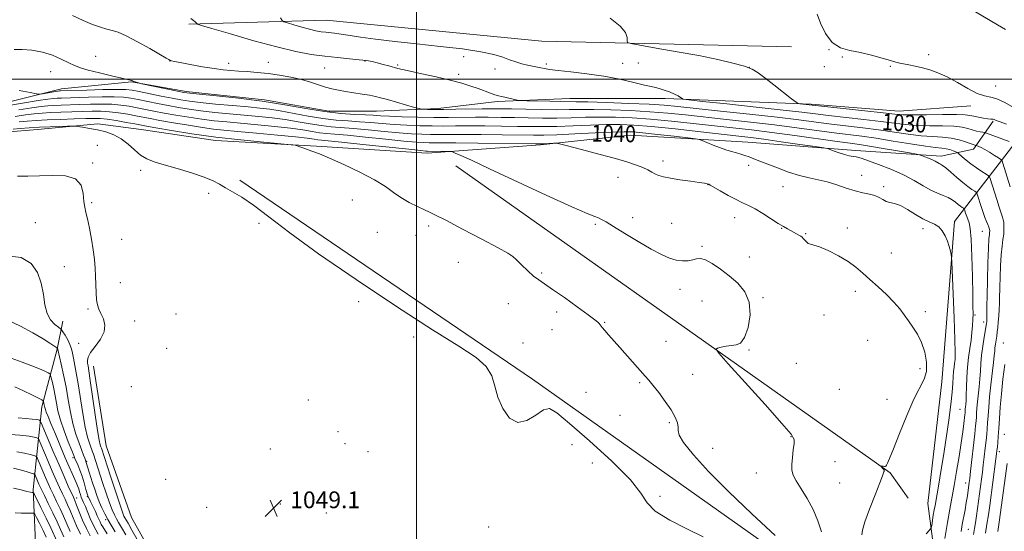
# Model space of a CAD drawing. Extents: x 2189800 to 2192700, y 284800 to 287700.
# Drawn here: x 2190311 to 2190780, y 285284 to 285528 of the extents above; entities that cross this region are included whole.
import ezdxf
from ezdxf.enums import TextEntityAlignment as Align

# ---------------------------------------------------------------- set-up
doc = ezdxf.new("R2010")
doc.units = 0
doc.header["$MEASUREMENT"] = 0
for name, color, linetype, lineweight in [('BREAKLINE DTM HARD', 7, 'Continuous', 0), ('CONTOUR INDEX', 41, 'Continuous', 13), ('CONTOUR INDEX LABEL', 244, 'Continuous', 0), ('CONTOUR INTERMEDIATE', 44, 'Continuous', 0), ('GRID LINE', 7, 'Continuous', 0), ('SPOT ELEVATION', 7, 'Continuous', 0), ('SPOT ELEVATION DTM', 2, 'Continuous', 13)]:
    doc.layers.add(name, color=color, linetype=linetype, lineweight=lineweight)
doc.styles.add('Style-WORKING', font='WORKING.shx')

# ---------------------------------------------------------------- blocks, each defined once
blk = doc.blocks.new('SPOT')
at = {"layer": 'SPOT ELEVATION'}
for p, q in [((-3.91, -3.91), (3.82, 3.81)), ((-1.65, 3.77), (1.72, -3.93))]:
    blk.add_line(p, q, dxfattribs=at)

msp = doc.modelspace()

# ---------------------------------------------------------------- linework, layer by layer
at = {"layer": 'BREAKLINE DTM HARD'}
for points in [[(2190391.36, 285526.12, 1032.19), (2190456.88, 285528.12, 1028.98), (2190559.84, 285518.07, 1028.91), (2190678.84, 285515.38, 1026.24)], [(2190785.39, 285144.26, 1024.64), (2190773.36, 285143.59, 1027.65), (2190763.33, 285148.27, 1029.73), (2190755.31, 285157.64, 1031.93), (2190753.98, 285175.02, 1033.67), (2190754.65, 285221.15, 1036.08), (2190748.64, 285261.26, 1038.08), (2190743.97, 285297.37, 1040.96), (2190750.66, 285355.53, 1041.56), (2190756.69, 285432.01, 1039.55), (2190785.44, 285469.45, 1029.93), (2190801.49, 285488.16, 1023.78), (2190807.51, 285512.9, 1022.84), (2190807.51, 285524.93, 1021.44)], [(2190290.4, 285485.35, 1039.67), (2190330.52, 285495.37, 1037.4), (2190363.95, 285498.71, 1036.06), (2190390.02, 285494.03, 1035.66), (2190427.46, 285490.01, 1036), (2190458.21, 285484.66, 1035.26), (2190480.94, 285484.66, 1034.86), (2190510.36, 285485.99, 1033.66), (2190538.44, 285489.33, 1032.32), (2190573.2, 285490.66, 1031.25), (2190618.67, 285490.65, 1030.31), (2190688.2, 285487.97, 1027.77), (2190730.31, 285484.62, 1027.24), (2190764.41, 285487.29, 1026.57)], [(2190277.69, 285382.4, 1054.92), (2190286.38, 285415.15, 1051.91), (2190291.73, 285448.58, 1050.1), (2190297.09, 285467.3, 1049.23), (2190303.77, 285474.65, 1048.77), (2190319.15, 285475.99, 1048.63), (2190347.9, 285478.66, 1047.56), (2190368.62, 285475.98, 1047.03), (2190404.06, 285470.63, 1046.63), (2190452.19, 285467.95, 1045.83), (2190505.01, 285464.6, 1044.49), (2190559.16, 285468.6, 1042.21), (2190601.95, 285473.27, 1041.01), (2190658.11, 285469.92, 1039.27), (2190709.59, 285465.9, 1037.54), (2190750.37, 285463.22, 1035.46), (2190765.74, 285466.56, 1032.59), (2190775.11, 285479.93, 1028.18)], [(2190518.68, 285458.52, 1044.5), (2190630.32, 285379.61, 1044.3), (2190725.92, 285312.08, 1041.89), (2190734.61, 285300.04, 1041.22)], [(2190467.04, 285207.69, 1047.71), (2190526.53, 285168.9, 1047.71), (2190566.64, 285152.85, 1047.38), (2190590.04, 285154.18, 1047.04), (2190599.4, 285166.88, 1046.91), (2190675.62, 285166.2, 1039.49), (2190676.95, 285147.48, 1038.88), (2190731.78, 285146.81, 1032.8), (2190736.46, 285150.15, 1032.13), (2190733.79, 285188.26, 1034.94), (2190731.79, 285224.36, 1036.95), (2190727.11, 285243.75, 1037.95), (2190719.09, 285262.47, 1040.29), (2190711.07, 285270.49, 1041.69), (2190704.38, 285275.18, 1042.9), (2190699.7, 285275.84, 1043.63), (2190690.34, 285261.14, 1046.37), (2190555.31, 285356.76, 1047.51), (2190415.59, 285451.72, 1047.38)], [(2190623.29, 285107.57, 1047.83), (2190584.51, 285102.89, 1053.45), (2190547.74, 285100.22, 1061.07), (2190512.31, 285100.23, 1067.82), (2190467.51, 285100.91, 1076.18), (2190434.76, 285106.26, 1079.52), (2190412.03, 285116.29, 1081.79), (2190383.95, 285138.36, 1084.07), (2190355.21, 285165.1, 1084.87), (2190337.16, 285195.19, 1083), (2190326.47, 285224.61, 1080.06), (2190318.45, 285271.41, 1074.44), (2190317.12, 285304.17, 1067.69), (2190321.14, 285343.61, 1058.46), (2190328.49, 285371.02, 1054.12), (2190331.17, 285384.39, 1051.17)], [(2190345.88, 285363, 1049.17), (2190351.89, 285324.89, 1048.9), (2190363.92, 285290.79, 1048.5), (2190378.62, 285264.71, 1048.5), (2190397.34, 285234.63, 1048.63), (2190415.38, 285215.24, 1048.37), (2190439.45, 285191.83, 1048.23), (2190473.54, 285164.42, 1048.1), (2190510.31, 285144.36, 1047.76), (2190548.41, 285128.97, 1047.3), (2190581.84, 285122.95, 1046.49), (2190621.96, 285124.28, 1044.89), (2190670.09, 285123.61, 1039.01), (2190734.27, 285119.59, 1031.52), (2190780.4, 285112.89, 1025.23)]]:
    msp.add_polyline3d(points, dxfattribs=at)
at = {"layer": 'CONTOUR INDEX', "flags": 128}
for points, elevation in [([(2190782.693, 285470.181), (2190771.881, 285474.17), (2190771.027, 285474.434), (2190770.23, 285474.59), (2190768.917, 285474.829), (2190767.15, 285475.202), (2190765.151, 285475.722), (2190763.007, 285476.373), (2190760.272, 285477.018), (2190756.364, 285477.488), (2190750.958, 285477.678), (2190744.741, 285477.74), (2190738.655, 285477.891), (2190733.307, 285478.3), (2190727.956, 285478.955), (2190721.527, 285479.797), (2190713.371, 285480.76), (2190696.575, 285482.634), (2190690.27, 285483.383), (2190683.87, 285484.159), (2190674.95, 285485.189), (2190662.106, 285486.598), (2190648.011, 285488.109), (2190636.357, 285489.347), (2190629.864, 285490.048), (2190627.349, 285490.404), (2190626.658, 285490.718), (2190625.972, 285491.235), (2190624.823, 285491.963), (2190623.077, 285492.848), (2190620.708, 285493.821), (2190618.106, 285494.751), (2190615.765, 285495.49), (2190613.937, 285495.966), (2190611.904, 285496.415), (2190608.705, 285497.15), (2190603.629, 285498.378), (2190596.977, 285499.886), (2190589.298, 285501.357), (2190581.213, 285502.536), (2190573.621, 285503.426), (2190567.488, 285504.095), (2190563.477, 285504.606), (2190561.018, 285505.012), (2190559.235, 285505.362), (2190555.304, 285506.106), (2190552.934, 285506.62), (2190550.264, 285507.302), (2190547.368, 285508.163), (2190544.346, 285509.205), (2190541.117, 285510.416), (2190536.883, 285511.729), (2190530.665, 285513.063), (2190521.851, 285514.352), (2190511.285, 285515.595), (2190500.176, 285516.808), (2190489.638, 285517.992), (2190480.42, 285519.085), (2190473.172, 285520.011), (2190468.293, 285520.714), (2190462.925, 285521.585), (2190460.836, 285521.849), (2190456.644, 285522.302), (2190454.473, 285522.606), (2190451.999, 285523.07), (2190448.945, 285523.79), (2190445.214, 285524.801), (2190441.436, 285525.889), (2190438.422, 285526.781), (2190436.721, 285527.337), (2190435.837, 285527.949), (2190435.01, 285529.141)], 1030), ([(2190743.088, 285283.008), (2190744.814, 285284.706), (2190745.515, 285285.743), (2190745.793, 285287.005), (2190746.563, 285291.793), (2190746.992, 285294.386), (2190747.367, 285296.552), (2190748.324, 285301.97), (2190749.118, 285306.592), (2190750.142, 285312.694), (2190751.359, 285320.129), (2190752.704, 285328.591), (2190753.987, 285337.157), (2190754.988, 285344.748), (2190755.56, 285350.544), (2190755.83, 285354.772), (2190755.999, 285357.917), (2190756.223, 285360.41), (2190756.49, 285362.46), (2190756.744, 285364.221), (2190756.929, 285366.087), (2190756.984, 285369.407), (2190756.848, 285375.767), (2190756.497, 285385.951), (2190756.048, 285397.515), (2190755.423, 285412.661), (2190755.27, 285414.99), (2190755.063, 285416.192), (2190754.69, 285417.883), (2190754.106, 285420.148), (2190753.287, 285422.693), (2190752.207, 285425.235), (2190750.834, 285427.546), (2190749.138, 285429.408), (2190747.077, 285430.724), (2190744.578, 285431.869), (2190741.557, 285433.335), (2190738.017, 285435.431), (2190734.317, 285437.724), (2190730.9, 285439.593), (2190728.111, 285440.611), (2190725.883, 285441.103), (2190724.048, 285441.586), (2190722.419, 285442.44), (2190720.735, 285443.5), (2190718.719, 285444.463), (2190716.14, 285445.132), (2190712.968, 285445.731), (2190709.224, 285446.587), (2190704.972, 285447.912), (2190700.454, 285449.46), (2190695.959, 285450.872), (2190691.671, 285451.907), (2190687.363, 285452.817), (2190682.703, 285453.977), (2190677.517, 285455.637), (2190672.263, 285457.564), (2190667.551, 285459.402), (2190663.844, 285460.869), (2190660.992, 285461.982), (2190658.693, 285462.83), (2190656.667, 285463.506), (2190654.702, 285464.102), (2190652.61, 285464.712), (2190650.234, 285465.419), (2190647.559, 285466.269), (2190644.603, 285467.298), (2190641.462, 285468.495), (2190638.532, 285469.673), (2190636.29, 285470.601), (2190634.873, 285471.133), (2190633.081, 285471.476), (2190629.379, 285471.923), (2190622.84, 285472.676), (2190614.984, 285473.568), (2190607.939, 285474.34), (2190603.117, 285474.781), (2190599.055, 285474.888), (2190593.57, 285474.706), (2190585.228, 285474.302), (2190575.577, 285473.817), (2190566.912, 285473.416), (2190560.778, 285473.22), (2190555.731, 285473.2), (2190540.834, 285473.407), (2190530.892, 285473.525), (2190521.855, 285473.599), (2190515.288, 285473.606), (2190510.603, 285473.585), (2190506.674, 285473.592), (2190502.504, 285473.681), (2190497.611, 285473.914), (2190491.641, 285474.352), (2190484.467, 285475.015), (2190476.872, 285475.761), (2190469.862, 285476.407), (2190459.288, 285477.213), (2190454.506, 285477.755), (2190449.211, 285478.616), (2190443.438, 285479.658), (2190437.376, 285480.67), (2190431.164, 285481.489), (2190424.731, 285482.161), (2190410.811, 285483.423), (2190403.704, 285484.105), (2190397.134, 285484.825), (2190391.447, 285485.584), (2190386.36, 285486.404), (2190381.435, 285487.313), (2190376.376, 285488.314), (2190367.135, 285490.194), (2190363.581, 285490.861), (2190360.094, 285491.295), (2190355.733, 285491.5), (2190349.919, 285491.494), (2190343.505, 285491.357), (2190330.526, 285490.955), (2190328.487, 285490.876), (2190326.718, 285490.764), (2190324.104, 285490.448), (2190319.397, 285489.729), (2190311.952, 285488.508), (2190303.515, 285487.087)], 1040), ([(2190367.169, 285279.472), (2190364.193, 285284.723), (2190362.324, 285287.982), (2190360.848, 285290.524), (2190360.394, 285291.437), (2190359.662, 285293.322), (2190358.341, 285297.139), (2190356.276, 285303.366), (2190353.927, 285310.551), (2190349.586, 285323.895), (2190349.387, 285324.426), (2190349.077, 285325.357), (2190348.57, 285327.606), (2190347.77, 285332.251), (2190346.643, 285339.802), (2190344.332, 285356.077), (2190343.633, 285360.76), (2190343.238, 285363.163), (2190343.012, 285364.465), (2190342.91, 285365.695), (2190343.253, 285367.268), (2190344.457, 285369.447), (2190346.699, 285372.385), (2190349.21, 285375.807), (2190350.987, 285379.327), (2190351.303, 285382.613), (2190350.554, 285385.54), (2190349.413, 285388.035), (2190348.439, 285390.117), (2190347.734, 285392.174), (2190347.286, 285394.683), (2190347.064, 285397.98), (2190346.865, 285405.856), (2190346.656, 285409.798), (2190346.276, 285413.882), (2190345.679, 285418.453), (2190344.85, 285423.662), (2190343.905, 285428.883), (2190342.991, 285433.297), (2190342.233, 285436.385), (2190341.661, 285438.829), (2190341.279, 285441.612), (2190340.944, 285445.37), (2190339.907, 285449.343), (2190337.273, 285452.425), (2190332.485, 285453.824), (2190326.355, 285454.001), (2190320.036, 285453.735), (2190314.445, 285453.627), (2190309.543, 285453.587)], 1050), ([(2190344.265, 285282.004), (2190342.429, 285285.506), (2190340.634, 285289.515), (2190339.031, 285293.472), (2190337.778, 285296.702), (2190336.942, 285298.794), (2190336.24, 285300.409), (2190333.825, 285305.742), (2190331.826, 285310.246), (2190329.39, 285315.848), (2190326.669, 285322.237), (2190320.922, 285335.917), (2190320.42, 285336.924), (2190320.106, 285337.145), (2190319.569, 285337.294), (2190318.48, 285337.488), (2190316.529, 285337.697), (2190313.547, 285337.922), (2190309.925, 285338.295)], 1060), ([(2190777.268, 285284.029), (2190778.071, 285289.586), (2190781.871, 285316.5)], 1030), ([(2190323.337, 285281.292), (2190321.761, 285284.56), (2190320.065, 285287.99), (2190318.673, 285290.771), (2190317.843, 285292.308), (2190317.157, 285292.857), (2190316.028, 285292.887), (2190314.031, 285292.811), (2190311.404, 285292.802), (2190308.547, 285292.973)], 1070)]:
    msp.add_lwpolyline(points, dxfattribs=dict(at, elevation=elevation))
at = {"layer": 'CONTOUR INTERMEDIATE', "flags": 128}
for points, elevation in [([(2190765.682, 285282.603), (2190766.274, 285285.535), (2190766.717, 285288.251), (2190767.169, 285291.506), (2190769.514, 285309.025), (2190769.953, 285312.385), (2190770.383, 285315.842), (2190770.849, 285319.766), (2190771.313, 285323.828), (2190771.722, 285327.524), (2190772.037, 285330.519), (2190772.277, 285333.145), (2190772.48, 285335.908), (2190772.688, 285339.244), (2190772.975, 285343.338), (2190773.419, 285348.308), (2190774.058, 285354.092), (2190775.334, 285364.798), (2190775.668, 285368.075), (2190775.84, 285370.17), (2190775.989, 285371.793), (2190776.218, 285373.519), (2190776.806, 285377.344), (2190777.072, 285379.321), (2190777.313, 285381.474), (2190777.547, 285383.994), (2190777.784, 285386.966), (2190777.995, 285390.055), (2190778.145, 285392.821), (2190778.212, 285395.041), (2190778.289, 285400.627), (2190778.412, 285405.392), (2190778.628, 285410.912), (2190778.95, 285416.13), (2190779.37, 285420.228), (2190779.799, 285423.355), (2190780.131, 285425.899), (2190780.283, 285428.166), (2190780.276, 285430.127), (2190780.156, 285431.672), (2190779.944, 285432.808), (2190779.564, 285434.022), (2190778.912, 285435.921), (2190777.937, 285438.896), (2190776.79, 285442.485), (2190773.618, 285452.528), (2190773.32, 285453.326), (2190772.826, 285453.864), (2190771.715, 285454.602), (2190769.713, 285455.884), (2190767.152, 285457.585), (2190764.515, 285459.462), (2190762.216, 285461.284), (2190760.4, 285462.865), (2190758.437, 285464.668), (2190757.952, 285464.997), (2190757.27, 285465.295), (2190756.077, 285465.767), (2190754.462, 285466.317), (2190752.617, 285466.772), (2190750.552, 285467.037), (2190747.565, 285467.327), (2190742.769, 285467.932), (2190735.673, 285469.039), (2190727.345, 285470.411), (2190719.249, 285471.709), (2190712.413, 285472.686), (2190699.328, 285474.352), (2190681.438, 285476.758), (2190670.725, 285478.129), (2190659.315, 285479.472), (2190647.938, 285480.735), (2190628.257, 285482.884), (2190619.859, 285483.729), (2190611.305, 285484.416), (2190602.019, 285484.942), (2190592.763, 285485.297), (2190584.631, 285485.47), (2190578.313, 285485.471), (2190572.88, 285485.391), (2190566.995, 285485.345), (2190559.764, 285485.414), (2190552.067, 285485.56), (2190545.224, 285485.713), (2190540.12, 285485.812), (2190535.892, 285485.842), (2190531.242, 285485.799), (2190518.738, 285485.557), (2190512.77, 285485.467), (2190508.284, 285485.459), (2190505.246, 285485.506), (2190503.386, 285485.564), (2190502.315, 285485.631), (2190501.174, 285485.87), (2190498.983, 285486.487), (2190486.055, 285490.192), (2190482.864, 285491.084), (2190480.331, 285491.711), (2190477.594, 285492.251), (2190474.036, 285492.846), (2190466.065, 285494.113), (2190462.667, 285494.713), (2190459.618, 285495.371), (2190456.576, 285496.2), (2190449.441, 285498.491), (2190445.06, 285499.719), (2190440.044, 285500.836), (2190434.644, 285501.796), (2190429.185, 285502.571), (2190423.964, 285503.144), (2190419.169, 285503.55), (2190414.957, 285503.835), (2190411.338, 285504.066), (2190407.716, 285504.387), (2190403.347, 285504.962), (2190397.815, 285505.883), (2190392.04, 285506.941), (2190387.269, 285507.856), (2190384.427, 285508.417), (2190383.133, 285508.689), (2190382.68, 285508.806), (2190382.466, 285508.884), (2190381.74, 285509.272), (2190380.485, 285509.983), (2190372.691, 285514.51), (2190366.826, 285517.832), (2190361.441, 285520.669), (2190357.594, 285522.327), (2190354.812, 285523.158), (2190352.242, 285523.777), (2190349.165, 285524.703), (2190345.404, 285526.089), (2190340.915, 285527.996), (2190335.78, 285530.388)], 1034), ([(2190783.303, 285448.538), (2190779.718, 285459.922), (2190779.335, 285460.994), (2190778.819, 285461.626), (2190777.73, 285462.362), (2190775.791, 285463.588), (2190773.399, 285465.071), (2190771.114, 285466.424), (2190769.388, 285467.346), (2190768.223, 285467.881), (2190767.139, 285468.294), (2190766.944, 285468.354), (2190766.412, 285468.465), (2190765.648, 285468.698), (2190764.211, 285469.217), (2190761.911, 285470.082), (2190758.837, 285471.064), (2190755.146, 285471.862), (2190750.949, 285472.278), (2190746.177, 285472.524), (2190740.712, 285472.911), (2190734.49, 285473.669), (2190720.388, 285475.753), (2190712.892, 285476.723), (2190697.952, 285478.493), (2190690.641, 285479.425), (2190682.411, 285480.485), (2190672.016, 285481.746), (2190658.861, 285483.231), (2190644.949, 285484.743), (2190624.582, 285486.92), (2190618.134, 285487.503), (2190610.939, 285487.947), (2190601.212, 285488.381), (2190590.61, 285488.774), (2190581.651, 285489.058), (2190576.077, 285489.192), (2190568.867, 285489.276), (2190563.583, 285489.376), (2190552.736, 285489.632), (2190549.945, 285489.71), (2190548.61, 285489.814), (2190547.588, 285490.03), (2190544.016, 285490.884), (2190542.083, 285491.323), (2190540.507, 285491.66), (2190539.062, 285492.002), (2190537.394, 285492.502), (2190535.216, 285493.271), (2190529.406, 285495.427), (2190525.841, 285496.673), (2190521.529, 285498.017), (2190516.083, 285499.479), (2190509.409, 285501.042), (2190502.558, 285502.534), (2190496.868, 285503.744), (2190493.272, 285504.538), (2190491.082, 285505.073), (2190486.781, 285506.25), (2190483.987, 285507.001), (2190481.225, 285507.717), (2190478.735, 285508.303), (2190476.075, 285508.788), (2190472.628, 285509.231), (2190467.956, 285509.69), (2190462.327, 285510.225), (2190456.182, 285510.894), (2190449.753, 285511.793), (2190442.428, 285513.168), (2190433.386, 285515.301), (2190422.34, 285518.292), (2190411.155, 285521.513), (2190402.231, 285524.155), (2190397.304, 285525.63), (2190395.452, 285526.233), (2190395.085, 285526.48), (2190394.859, 285526.805), (2190394.405, 285527.309), (2190393.593, 285528.009), (2190392.332, 285528.924)], 1032), ([(2190781.52, 285478.438), (2190778.403, 285479.554), (2190776.509, 285480.274), (2190775.589, 285480.645), (2190775.141, 285480.794), (2190774.699, 285480.844), (2190773.945, 285480.898), (2190772.594, 285481.052), (2190770.501, 285481.376), (2190768.066, 285481.812), (2190765.828, 285482.272), (2190764.025, 285482.678), (2190761.697, 285482.974), (2190757.583, 285483.113), (2190750.966, 285483.077), (2190743.305, 285482.957), (2190736.599, 285482.87), (2190732.124, 285482.931), (2190728.261, 285483.227), (2190722.665, 285483.841), (2190713.85, 285484.796), (2190682.853, 285488.112), (2190682.075, 285488.27), (2190681.056, 285488.909), (2190678.923, 285490.576), (2190670.52, 285497.223), (2190666.215, 285500.599), (2190662.993, 285503.009), (2190660.098, 285504.688), (2190656.394, 285506.102), (2190650.95, 285507.632), (2190643.673, 285509.331), (2190634.676, 285511.165), (2190624.369, 285513.065), (2190614.35, 285514.807), (2190606.513, 285516.129), (2190602.214, 285516.892), (2190600.656, 285517.456), (2190600.505, 285518.303), (2190600.496, 285519.838), (2190599.657, 285522.146), (2190597.085, 285525.235), (2190592.317, 285528.98)], 1028), ([(2190787.407, 285484.926), (2190780.314, 285489.001), (2190776.925, 285490.605), (2190773.977, 285491.421), (2190771.041, 285492.014), (2190767.525, 285493.171), (2190763.045, 285495.424), (2190758.027, 285498.286), (2190753.105, 285501.014), (2190748.768, 285503.03), (2190744.933, 285504.412), (2190741.376, 285505.399), (2190737.953, 285506.192), (2190734.852, 285506.823), (2190730.517, 285507.617), (2190728.716, 285508.028), (2190726.106, 285508.778), (2190722.101, 285510.014), (2190717.116, 285511.454), (2190711.819, 285512.706), (2190706.788, 285513.6), (2190702.248, 285514.845), (2190698.336, 285517.369), (2190695.168, 285521.7), (2190692.777, 285526.749), (2190691.175, 285531.027)], 1026), ([(2190781.077, 285523.572), (2190777.126, 285525.91), (2190766.646, 285532.012)], 1024), ([(2190759.822, 285284.099), (2190760.399, 285287.404), (2190761.686, 285294.482), (2190762.289, 285297.945), (2190762.79, 285301.113), (2190763.181, 285303.828), (2190763.673, 285307.502), (2190763.909, 285309.435), (2190764.308, 285312.863), (2190766.335, 285330.733), (2190766.75, 285334.52), (2190766.977, 285336.817), (2190767.109, 285338.558), (2190767.232, 285340.532), (2190767.401, 285342.955), (2190767.664, 285345.896), (2190768.459, 285353.14), (2190768.811, 285356.93), (2190769.038, 285360.547), (2190769.251, 285364.189), (2190769.603, 285368.149), (2190770.189, 285372.552), (2190770.875, 285376.838), (2190771.817, 285382.364), (2190771.977, 285383.439), (2190772.043, 285384.069), (2190772.093, 285384.743), (2190772.132, 285385.64), (2190772.144, 285386.863), (2190772.128, 285388.63), (2190772.127, 285391.633), (2190772.198, 285396.677), (2190772.378, 285404.095), (2190772.628, 285412.333), (2190772.892, 285419.363), (2190773.12, 285423.672), (2190773.297, 285425.802), (2190773.413, 285426.81), (2190773.452, 285427.594), (2190773.366, 285428.414), (2190773.1, 285429.372), (2190772.616, 285430.565), (2190771.958, 285432.071), (2190771.186, 285433.963), (2190770.364, 285436.252), (2190769.557, 285438.69), (2190767.518, 285445.134), (2190767.327, 285445.645), (2190767.012, 285445.989), (2190766.301, 285446.461), (2190764.98, 285447.318), (2190763.064, 285448.667), (2190760.621, 285450.576), (2190757.787, 285453.012), (2190754.957, 285455.532), (2190752.592, 285457.592), (2190751.019, 285458.802), (2190750.033, 285459.394), (2190749.296, 285459.757), (2190747.484, 285460.792), (2190746.102, 285461.481), (2190744.317, 285462.233), (2190742.46, 285462.943), (2190740.961, 285463.49), (2190739.965, 285463.819), (2190738.488, 285464.136), (2190735.267, 285464.713), (2190729.541, 285465.721), (2190722.571, 285466.931), (2190716.126, 285468.015), (2190711.346, 285468.754), (2190706.869, 285469.373), (2190700.705, 285470.211), (2190680.466, 285473.032), (2190669.433, 285474.512), (2190659.768, 285475.713), (2190650.926, 285476.728), (2190631.931, 285478.847), (2190621.584, 285479.955), (2190611.671, 285480.886), (2190602.826, 285481.504), (2190594.915, 285481.821), (2190587.61, 285481.882), (2190580.618, 285481.748), (2190573.779, 285481.533), (2190566.967, 285481.368), (2190560.102, 285481.35), (2190553.288, 285481.44), (2190546.674, 285481.57), (2190540.358, 285481.677), (2190534.226, 285481.736), (2190528.113, 285481.732), (2190515.261, 285481.594), (2190508.156, 285481.602), (2190500.543, 285481.741), (2190493.189, 285481.975), (2190487.052, 285482.239), (2190482.722, 285482.484), (2190479.311, 285482.706), (2190475.565, 285482.912), (2190470.461, 285483.146), (2190463.919, 285483.595), (2190456.094, 285484.482), (2190447.136, 285485.938), (2190437.177, 285487.714), (2190426.347, 285489.472), (2190415.017, 285490.93), (2190404.523, 285492.033), (2190396.443, 285492.787), (2190391.745, 285493.24), (2190388.951, 285493.623), (2190385.973, 285494.212), (2190368.902, 285497.791), (2190367.827, 285498.029), (2190367.299, 285498.173), (2190365.727, 285498.647), (2190364.938, 285498.904), (2190364.39, 285499.107), (2190364.032, 285499.254), (2190363.756, 285499.354), (2190363.341, 285499.448), (2190362.115, 285499.711), (2190359.29, 285500.35), (2190354.452, 285501.488), (2190348.665, 285502.898), (2190343.368, 285504.268), (2190339.598, 285505.388), (2190336.797, 285506.457), (2190334.008, 285507.776), (2190330.47, 285509.524), (2190326.21, 285511.381), (2190321.453, 285512.903), (2190316.479, 285513.762), (2190311.785, 285514.099), (2190307.928, 285514.167)], 1036), ([(2190752.063, 285280.791), (2190753.332, 285288.444), (2190754.423, 285294.723), (2190756.45, 285305.987), (2190757.626, 285312.737), (2190758.822, 285319.867), (2190759.867, 285326.439), (2190760.627, 285331.695), (2190761.127, 285335.582), (2190761.607, 285339.79), (2190761.694, 285340.647), (2190761.828, 285342.572), (2190761.91, 285343.485), (2190762.028, 285344.642), (2190762.163, 285346.371), (2190762.288, 285349.062), (2190762.395, 285352.945), (2190762.555, 285357.611), (2190762.859, 285362.491), (2190763.36, 285367.115), (2190763.966, 285371.401), (2190764.545, 285375.364), (2190764.991, 285379.011), (2190765.291, 285382.311), (2190765.456, 285385.222), (2190765.501, 285387.924), (2190765.452, 285391.485), (2190765.338, 285397.192), (2190765.178, 285405.719), (2190764.951, 285415.289), (2190764.623, 285423.512), (2190764.175, 285428.617), (2190763.638, 285431.307), (2190762.489, 285434.455), (2190761.985, 285435.957), (2190761.392, 285437.782), (2190761.204, 285438.091), (2190760.886, 285438.319), (2190760.31, 285438.694), (2190759.473, 285439.283), (2190758.406, 285440.116), (2190757.122, 285441.191), (2190755.56, 285442.369), (2190753.639, 285443.479), (2190751.295, 285444.432), (2190748.519, 285445.474), (2190745.317, 285446.931), (2190741.659, 285449.03), (2190737.378, 285451.589), (2190732.271, 285454.327), (2190726.343, 285456.97), (2190720.444, 285459.279), (2190715.629, 285461.027), (2190712.64, 285462.066), (2190710.952, 285462.58), (2190709.725, 285462.835), (2190708.258, 285463.069), (2190706.416, 285463.411), (2190704.202, 285463.963), (2190701.694, 285464.77), (2190699.269, 285465.657), (2190697.377, 285466.39), (2190696.126, 285466.828), (2190694.254, 285467.192), (2190690.157, 285467.793), (2190682.868, 285468.837), (2190673.972, 285470.098), (2190665.692, 285471.247), (2190659.496, 285472.058), (2190653.824, 285472.734), (2190635.605, 285474.811), (2190623.309, 285476.181), (2190612.036, 285477.355), (2190603.633, 285478.066), (2190597.067, 285478.345), (2190590.59, 285478.294), (2190582.923, 285478.025), (2190574.678, 285477.675), (2190566.939, 285477.392), (2190560.44, 285477.285), (2190554.51, 285477.32), (2190548.125, 285477.427), (2190540.596, 285477.542), (2190532.559, 285477.631), (2190524.984, 285477.666), (2190518.57, 285477.635), (2190512.932, 285477.59), (2190507.415, 285477.597), (2190501.523, 285477.711), (2190495.4, 285477.944), (2190489.347, 285478.295), (2190483.595, 285478.749), (2190478.091, 285479.233), (2190472.713, 285479.659), (2190467.308, 285479.992), (2190461.603, 285480.404), (2190455.3, 285481.119), (2190448.288, 285482.267), (2190434.945, 285484.796), (2190429.947, 285485.599), (2190425.275, 285486.147), (2190419.623, 285486.669), (2190412.165, 285487.337), (2190404.02, 285488.089), (2190396.789, 285488.806), (2190391.584, 285489.414), (2190387.558, 285490.034), (2190383.376, 285490.832), (2190378.112, 285491.904), (2190367.66, 285494.067), (2190364.291, 285494.708), (2190361.235, 285495.014), (2190356.882, 285495.064), (2190350.225, 285494.94), (2190342.669, 285494.732), (2190330.051, 285494.333), (2190329.634, 285494.306), (2190328.967, 285494.222), (2190327.71, 285494.027), (2190321.448, 285492.981), (2190320.214, 285492.828), (2190318.724, 285492.972), (2190315.704, 285493.534), (2190310.343, 285494.564)], 1038), ([(2190712.392, 285282.545), (2190712.708, 285284.728), (2190713.859, 285288.705), (2190716.088, 285294.756), (2190718.767, 285301.528), (2190721.051, 285307.26), (2190722.308, 285310.632), (2190722.776, 285312.098), (2190722.904, 285312.551), (2190723.046, 285312.758), (2190723.157, 285312.961), (2190723.095, 285313.274), (2190722.77, 285313.766), (2190722.309, 285314.324), (2190721.66, 285315.053), (2190721.601, 285315.156), (2190721.664, 285315.189), (2190721.807, 285315.22), (2190722.015, 285315.25), (2190722.282, 285315.258), (2190722.599, 285315.231), (2190723.262, 285315.146), (2190723.558, 285315.15), (2190723.858, 285315.296), (2190724.206, 285315.698), (2190724.704, 285316.612), (2190725.673, 285318.871), (2190727.491, 285323.452), (2190730.367, 285330.827), (2190733.843, 285339.45), (2190737.292, 285347.269), (2190742.228, 285356.745), (2190743.313, 285360.427), (2190743.327, 285364.808), (2190742.442, 285369.606), (2190740.9, 285374.219), (2190738.938, 285378.183), (2190736.784, 285381.575), (2190734.661, 285384.606), (2190732.684, 285387.487), (2190730.537, 285390.414), (2190727.795, 285393.583), (2190724.201, 285397.107), (2190720.168, 285400.772), (2190716.276, 285404.283), (2190712.908, 285407.419), (2190709.648, 285410.271), (2190705.883, 285413.005), (2190701.252, 285415.702), (2190696.418, 285418.104), (2190692.297, 285419.869), (2190689.566, 285420.789), (2190687.943, 285421.199), (2190686.905, 285421.568), (2190686.022, 285422.249), (2190685.221, 285423.118), (2190684.521, 285423.934), (2190683.913, 285424.524), (2190683.268, 285424.987), (2190682.428, 285425.49), (2190679.922, 285426.939), (2190678.471, 285427.744), (2190676.977, 285428.545), (2190675.147, 285429.572), (2190672.602, 285431.119), (2190665.214, 285435.836), (2190661.49, 285438.065), (2190658.402, 285439.662), (2190655.584, 285440.954), (2190652.466, 285442.443), (2190648.709, 285444.455), (2190644.897, 285446.622), (2190640.122, 285449.401), (2190639.401, 285449.794), (2190639.103, 285449.908), (2190638.65, 285450.024), (2190637.444, 285450.244), (2190634.879, 285450.631), (2190630.652, 285451.216), (2190625.655, 285451.919), (2190621.085, 285452.631), (2190617.84, 285453.279), (2190615.65, 285453.924), (2190613.95, 285454.662), (2190612.242, 285455.565), (2190610.298, 285456.607), (2190607.96, 285457.74), (2190604.991, 285458.946), (2190600.852, 285460.342), (2190594.926, 285462.078), (2190587.032, 285464.202), (2190578.716, 285466.354), (2190571.962, 285468.071), (2190568.178, 285469.016), (2190566.489, 285469.348), (2190565.445, 285469.351), (2190560.514, 285469.091), (2190559.229, 285469.053), (2190556.717, 285469.067), (2190529.226, 285469.419), (2190518.727, 285469.533), (2190512.006, 285469.577), (2190505.933, 285469.586), (2190503.485, 285469.651), (2190499.822, 285469.884), (2190493.935, 285470.408), (2190485.34, 285471.28), (2190475.652, 285472.288), (2190467.011, 285473.155), (2190461.002, 285473.685), (2190456.972, 285474.022), (2190453.711, 285474.391), (2190450.135, 285474.966), (2190445.655, 285475.712), (2190439.807, 285476.543), (2190432.382, 285477.38), (2190424.186, 285478.175), (2190409.457, 285479.508), (2190403.388, 285480.121), (2190397.479, 285480.844), (2190391.31, 285481.753), (2190385.162, 285482.774), (2190379.494, 285483.795), (2190374.639, 285484.724), (2190366.61, 285486.321), (2190362.872, 285487.013), (2190358.952, 285487.577), (2190354.584, 285487.937), (2190349.614, 285488.048), (2190344.34, 285487.981), (2190339.18, 285487.834), (2190330.381, 285487.553), (2190326.923, 285487.42), (2190324, 285487.256), (2190320.819, 285486.941), (2190316.413, 285486.332), (2190310.248, 285485.351)], 1042), ([(2190693.279, 285283.925), (2190691.515, 285289.12), (2190689.247, 285294.62), (2190686.415, 285299.837), (2190683.493, 285304.444), (2190681.089, 285308.178), (2190679.659, 285310.942), (2190679.07, 285313.3), (2190679.037, 285315.984), (2190679.301, 285319.458), (2190679.705, 285323.122), (2190680.114, 285326.109), (2190680.184, 285328.045), (2190678.719, 285330.527), (2190674.312, 285335.644), (2190666.27, 285344.61), (2190656.758, 285355.145), (2190648.656, 285364.096), (2190644.179, 285369.11), (2190642.871, 285371.041), (2190643.612, 285371.544), (2190645.402, 285371.969), (2190647.73, 285372.451), (2190650.206, 285372.817), (2190652.509, 285373.085), (2190654.601, 285374.023), (2190656.513, 285376.588), (2190658.174, 285381.361), (2190659.107, 285387.419), (2190658.732, 285393.465), (2190656.663, 285398.48), (2190653.296, 285402.564), (2190649.22, 285406.096), (2190644.993, 285409.328), (2190641.048, 285412.009), (2190637.784, 285413.763), (2190635.444, 285414.359), (2190633.637, 285414.153), (2190631.813, 285413.645), (2190629.536, 285413.272), (2190626.834, 285413.214), (2190623.846, 285413.588), (2190620.615, 285414.524), (2190616.786, 285416.203), (2190611.905, 285418.82), (2190605.798, 285422.4), (2190599.412, 285426.279), (2190593.975, 285429.625), (2190590.384, 285431.81), (2190588.223, 285433.035), (2190586.747, 285433.707), (2190585.027, 285434.327), (2190581.397, 285435.774), (2190574.007, 285439.018), (2190561.899, 285444.584), (2190534.857, 285457.202), (2190526.136, 285461.228), (2190521.08, 285463.516), (2190518.459, 285464.67), (2190517.121, 285465.226), (2190516.206, 285465.437), (2190514.932, 285465.482), (2190505.192, 285465.581), (2190504.465, 285465.621), (2190502.033, 285465.854), (2190496.23, 285466.465), (2190474.432, 285468.816), (2190464.16, 285469.902), (2190457.849, 285470.532), (2190454.656, 285470.832), (2190452.917, 285471.028), (2190451.059, 285471.316), (2190447.872, 285471.765), (2190442.238, 285472.416), (2190433.599, 285473.27), (2190423.642, 285474.189), (2190414.613, 285474.999), (2190408.103, 285475.594), (2190403.072, 285476.137), (2190397.825, 285476.863), (2190391.173, 285477.922), (2190383.964, 285479.144), (2190377.553, 285480.276), (2190372.903, 285481.134), (2190366.085, 285482.448), (2190362.162, 285483.166), (2190357.811, 285483.858), (2190353.436, 285484.373), (2190349.308, 285484.602), (2190345.176, 285484.605), (2190340.658, 285484.485), (2190335.534, 285484.327), (2190330.237, 285484.152), (2190325.359, 285483.963), (2190321.282, 285483.747), (2190317.534, 285483.434), (2190313.428, 285482.935), (2190308.544, 285482.194)], 1044), ([(2190671.05, 285282.161), (2190659.921, 285292.485), (2190648.797, 285303.127), (2190639.33, 285312.712), (2190632.087, 285320.635), (2190627.365, 285326.482), (2190625.222, 285330.076), (2190624.76, 285332.198), (2190624.841, 285333.866), (2190624.495, 285335.941), (2190623.418, 285338.656), (2190621.475, 285342.085), (2190618.665, 285346.172), (2190615.529, 285350.332), (2190612.742, 285353.849), (2190610.748, 285356.273), (2190609.067, 285358.217), (2190596.988, 285371.834), (2190591.59, 285377.876), (2190589.781, 285379.943), (2190588.533, 285381.444), (2190587.097, 285383.258), (2190586.441, 285383.94), (2190584.989, 285385.111), (2190581.891, 285387.421), (2190576.692, 285391.22), (2190570.526, 285395.666), (2190564.924, 285399.617), (2190558.284, 285404.108), (2190555.843, 285405.996), (2190553.023, 285408.517), (2190550.128, 285411.281), (2190547.7, 285413.648), (2190545.923, 285415.255), (2190543.529, 285416.837), (2190538.886, 285419.404), (2190531.061, 285423.576), (2190521.898, 285428.412), (2190513.937, 285432.579), (2190509.016, 285435.111), (2190506.168, 285436.507), (2190503.726, 285437.627), (2190500.405, 285439.168), (2190496.46, 285441.152), (2190492.527, 285443.432), (2190488.976, 285445.912), (2190485.103, 285448.69), (2190479.935, 285451.911), (2190472.924, 285455.594), (2190465.22, 285459.258), (2190458.395, 285462.297), (2190453.628, 285464.275), (2190450.508, 285465.443), (2190448.23, 285466.224), (2190446.159, 285466.955), (2190444.342, 285467.622), (2190442.998, 285468.128), (2190442.03, 285468.425), (2190440.089, 285468.676), (2190427.185, 285469.855), (2190416.215, 285470.952), (2190404.256, 285472.338), (2190392.839, 285473.931), (2190382.991, 285475.494), (2190375.612, 285476.758), (2190371.166, 285477.545), (2190365.56, 285478.575), (2190361.452, 285479.318), (2190356.67, 285480.139), (2190352.287, 285480.81), (2190349.002, 285481.156), (2190346.011, 285481.229), (2190342.136, 285481.135), (2190336.581, 285480.966), (2190330.092, 285480.751), (2190323.795, 285480.506), (2190318.564, 285480.239), (2190314.249, 285479.927), (2190310.443, 285479.538)], 1046), ([(2190636.808, 285281.465), (2190629.242, 285285.137), (2190620.824, 285289.466), (2190613.911, 285293.797), (2190609.978, 285297.788), (2190606.989, 285302.357), (2190602.028, 285308.738), (2190593.174, 285317.588), (2190582.483, 285327.263), (2190573.006, 285335.548), (2190566.985, 285340.676), (2190563.424, 285342.694), (2190560.517, 285342.101), (2190556.851, 285339.633), (2190552.58, 285336.974), (2190548.25, 285336.048), (2190544.35, 285338.23), (2190541.134, 285342.719), (2190538.8, 285348.167), (2190537.329, 285353.451), (2190535.833, 285358.336), (2190533.211, 285362.811), (2190528.364, 285367.111), (2190520.208, 285372.443), (2190507.663, 285380.264), (2190490.402, 285391.41), (2190471.116, 285404.265), (2190453.248, 285416.597), (2190439.486, 285426.602), (2190429.491, 285434.198), (2190422.17, 285439.732), (2190416.558, 285443.576), (2190412.216, 285446.209), (2190408.837, 285448.137), (2190406.009, 285449.809), (2190402.914, 285451.448), (2190398.63, 285453.222), (2190392.611, 285455.225), (2190385.805, 285457.263), (2190379.536, 285459.07), (2190374.801, 285460.499), (2190371.284, 285461.884), (2190368.34, 285463.675), (2190365.421, 285466.16), (2190362.353, 285468.959), (2190359.059, 285471.527), (2190355.49, 285473.442), (2190351.714, 285474.773), (2190347.829, 285475.715), (2190343.991, 285476.43), (2190340.581, 285476.957), (2190338.039, 285477.303), (2190336.558, 285477.482), (2190335.346, 285477.529), (2190333.363, 285477.481), (2190329.856, 285477.373), (2190325.22, 285477.209), (2190320.135, 285476.987), (2190315.225, 285476.712), (2190310.886, 285476.417), (2190307.459, 285476.141)], 1048), ([(2190361.289, 285282.429), (2190359.227, 285285.954), (2190357.81, 285288.34), (2190356.751, 285290.169), (2190355.788, 285292.008), (2190354.744, 285294.362), (2190353.463, 285297.721), (2190351.866, 285302.333), (2190350.162, 285307.467), (2190345.809, 285320.906), (2190345.397, 285322.086), (2190344.022, 285325.772), (2190343.008, 285329.073), (2190341.881, 285333.915), (2190340.723, 285340.45), (2190338.538, 285354.486), (2190337.611, 285359.786), (2190336.241, 285366.729), (2190335.804, 285369.131), (2190335.342, 285371.239), (2190334.625, 285373.329), (2190333.52, 285375.571), (2190332.277, 285377.7), (2190331.238, 285379.347), (2190330.61, 285380.284), (2190330.047, 285380.866), (2190329.068, 285381.592), (2190327.369, 285382.905), (2190325.368, 285385.033), (2190323.66, 285388.147), (2190322.645, 285392.323), (2190321.936, 285397.247), (2190320.952, 285402.507), (2190319.137, 285407.641), (2190316.044, 285411.985), (2190311.254, 285414.821), (2190304.693, 285415.708)], 1052), ([(2190356.131, 285283.927), (2190354.266, 285287.032), (2190352.655, 285289.814), (2190351.182, 285292.578), (2190349.825, 285295.402), (2190348.585, 285298.304), (2190347.457, 285301.293), (2190346.414, 285304.332), (2190345.424, 285307.372), (2190343.004, 285314.955), (2190342.375, 285317.046), (2190341.973, 285318.148), (2190341.672, 285319.011), (2190341.146, 285320.466), (2190340.264, 285322.797), (2190338.961, 285326.204), (2190337.446, 285330.542), (2190335.993, 285335.58), (2190334.803, 285341.098), (2190333.778, 285346.924), (2190332.744, 285352.896), (2190331.593, 285358.772), (2190330.471, 285363.987), (2190328.902, 285370.926), (2190328.837, 285371.151), (2190328.775, 285371.278), (2190328.646, 285371.491), (2190328.588, 285371.56), (2190328.4, 285371.704), (2190327.923, 285372.047), (2190326.943, 285372.729), (2190325.046, 285373.961), (2190321.765, 285375.969), (2190316.868, 285378.828), (2190311.07, 285382.011), (2190305.317, 285384.835)], 1054), ([(2190352.357, 285283.014), (2190350.238, 285286.34), (2190349.555, 285287.477), (2190348.97, 285288.611), (2190348.368, 285289.967), (2190347.659, 285291.605), (2190346.757, 285293.542), (2190345.618, 285295.787), (2190344.376, 285298.325), (2190343.203, 285301.134), (2190342.222, 285304.173), (2190341.343, 285307.32), (2190340.42, 285310.435), (2190339.367, 285313.361), (2190338.326, 285315.88), (2190336.964, 285318.956), (2190336.429, 285320.268), (2190335.472, 285322.676), (2190333.835, 285326.833), (2190331.875, 285332.035), (2190330.104, 285337.244), (2190328.904, 285341.654), (2190328.133, 285345.392), (2190327.521, 285348.82), (2190326.86, 285352.17), (2190326.213, 285355.168), (2190325.704, 285357.413), (2190325.381, 285358.655), (2190324.978, 285359.256), (2190324.148, 285359.734), (2190322.577, 285360.514), (2190320.068, 285361.662), (2190316.457, 285363.157), (2190311.746, 285364.945), (2190306.607, 285366.862)], 1056), ([(2190771.475, 285283.316), (2190772.172, 285287.557), (2190772.844, 285292.098), (2190773.448, 285296.422), (2190776.459, 285318.821), (2190776.751, 285321.09), (2190776.941, 285322.697), (2190777.11, 285324.316), (2190777.324, 285326.517), (2190777.578, 285329.474), (2190777.851, 285333.258), (2190778.14, 285337.921), (2190778.511, 285343.441), (2190779.05, 285349.776), (2190779.801, 285356.757), (2190780.647, 285363.718)], 1032), ([(2190348.122, 285282.72), (2190346.885, 285284.807), (2190345.615, 285287.282), (2190344.316, 285290.236), (2190341.986, 285295.977), (2190341.137, 285297.923), (2190340.495, 285299.324), (2190340.006, 285300.501), (2190339.612, 285301.72), (2190339.242, 285303.018), (2190338.823, 285304.372), (2190338.29, 285305.788), (2190337.607, 285307.383), (2190335.661, 285311.712), (2190334.251, 285314.909), (2190332.396, 285319.211), (2190330.072, 285324.699), (2190327.638, 285330.508), (2190325.546, 285335.537), (2190324.138, 285338.958), (2190323.315, 285341.032), (2190322.866, 285342.295), (2190322.607, 285343.207), (2190322.45, 285343.939), (2190322.21, 285345.211), (2190321.993, 285346.191), (2190321.853, 285346.464), (2190321.214, 285346.863), (2190319.529, 285347.728), (2190316.459, 285349.277), (2190312.494, 285351.222), (2190308.329, 285353.154)], 1058), ([(2190339.576, 285282.844), (2190337.684, 285286.828), (2190336.074, 285290.637), (2190334.683, 285294.031), (2190333.442, 285296.871), (2190332.252, 285299.423), (2190331.005, 285302.051), (2190329.609, 285305.077), (2190328.017, 285308.634), (2190326.199, 285312.811), (2190324.185, 285317.538), (2190320.763, 285325.694), (2190319.912, 285327.667), (2190319.394, 285328.459), (2190318.762, 285328.749), (2190317.535, 285329.09), (2190315.073, 285329.535), (2190310.699, 285330.012), (2190304.166, 285330.453)], 1062), ([(2190334.735, 285284.14), (2190333.117, 285287.802), (2190331.588, 285291.361), (2190329.942, 285294.949), (2190328.263, 285298.436), (2190326.711, 285301.627), (2190325.393, 285304.412), (2190324.209, 285307.021), (2190323.008, 285309.773), (2190321.702, 285312.839), (2190319.482, 285318.129), (2190318.902, 285319.417), (2190318.367, 285319.993), (2190317.419, 285320.352), (2190315.661, 285320.88), (2190312.946, 285321.528), (2190309.192, 285322.141)], 1064), ([(2190331.701, 285281.582), (2190330.149, 285284.982), (2190328.494, 285288.69), (2190326.442, 285293.026), (2190324.275, 285297.45), (2190322.417, 285301.203), (2190321.177, 285303.747), (2190320.4, 285305.409), (2190319.817, 285306.736), (2190318.202, 285310.563), (2190317.893, 285311.167), (2190317.341, 285311.528), (2190316.076, 285311.956), (2190313.786, 285312.67), (2190310.82, 285313.521), (2190307.685, 285314.27)], 1066), ([(2190328.54, 285279.214), (2190325.538, 285285.744), (2190323.253, 285290.484), (2190320.792, 285295.458), (2190317.645, 285301.725), (2190317.178, 285302.545), (2190316.973, 285302.656), (2190316.636, 285302.666), (2190315.797, 285302.804), (2190314.092, 285303.207), (2190311.292, 285303.942), (2190307.696, 285304.813)], 1068)]:
    msp.add_lwpolyline(points, dxfattribs=dict(at, elevation=elevation))
at = {"layer": 'GRID LINE', "flags": 128}
for points in [[(2190500, 285000), (2190500, 287500)], [(2190000, 285500), (2192500, 285500)]]:
    msp.add_lwpolyline(points, dxfattribs=at)
at = {"layer": 'SPOT ELEVATION DTM'}
for p in [(2190696.82, 285513.95, 1026.01), (2190346.81, 285510.79, 1035.11), (2190522.4, 285510.63, 1030.56), (2190703.2, 285510.54, 1026.28), (2190744.4, 285511.56, 1025.65), (2190382.33, 285508.55, 1034.03), (2190410.37, 285507.5, 1033.49), (2190429.31, 285507.98, 1033.21), (2190456.11, 285505.21, 1032.93), (2190475.32, 285508.58, 1032.1), (2190491.04, 285506.71, 1031.8), (2190537.44, 285504.82, 1030.49), (2190561.9, 285507.17, 1029.74), (2190598.35, 285507.46, 1029.38), (2190605.77, 285507.73, 1029.32), (2190658.76, 285505.53, 1028.05), (2190694.63, 285505.87, 1026.12), (2190726.09, 285506.06, 1026.13), (2190325.45, 285503.58, 1036.78), (2190520.14, 285502.23, 1031.63), (2190776.37, 285496.76, 1025.17), (2190347.69, 285468.42, 1049.26), (2190345.4, 285459.99, 1049.75), (2190617.51, 285460.81, 1041.53), (2190658.44, 285458.88, 1040.45), (2190368.37, 285456.5, 1048.42), (2190596.18, 285453.15, 1042.68), (2190712.3, 285454.07, 1039.31), (2190639.12, 285449.62, 1042.03), (2190674.79, 285448.6, 1040.85), (2190722.8, 285448.67, 1039.69), (2190400.87, 285445.47, 1048.56), (2190345.01, 285441.06, 1049.77), (2190469.27, 285442.22, 1046.98), (2190603.06, 285433.85, 1043.5), (2190651.75, 285433.84, 1042.67), (2190318.05, 285431.48, 1051.31), (2190424.83, 285431.07, 1048.74), (2190505.77, 285429.92, 1046.37), (2190585.28, 285430.72, 1044.22), (2190621.75, 285431.08, 1043.27), (2190705.56, 285428.99, 1041.38), (2190481.3, 285426.91, 1047.15), (2190499.7, 285425.44, 1046.63), (2190674.21, 285428.76, 1042.07), (2190685.6, 285426.28, 1041.88), (2190741.56, 285428.55, 1040.52), (2190770.02, 285427.27, 1037.01), (2190359.36, 285423.47, 1048.98), (2190636.14, 285420.16, 1043.74), (2190545.05, 285415.85, 1046.02), (2190658.71, 285415.1, 1043.1), (2190726.47, 285417.04, 1040.94), (2190331.88, 285410.51, 1051.09), (2190519.96, 285412.46, 1046.68), (2190559.76, 285407.4, 1045.76), (2190358.6, 285402.85, 1049.17), (2190625.71, 285399.72, 1044.52), (2190709.34, 285398.69, 1042.55), (2190472.4, 285393.74, 1048.54), (2190543.83, 285392.87, 1047.04), (2190636.26, 285394.02, 1045.27), (2190665.35, 285395.64, 1043.81), (2190343.26, 285390.29, 1050.26), (2190385.21, 285387.91, 1049.09), (2190566.84, 285388.75, 1046.6), (2190694.37, 285387.45, 1042.75), (2190742.77, 285389.05, 1041.63), (2190766.4, 285387.4, 1037.82), (2190365.52, 285384.47, 1049.25), (2190589.71, 285383.87, 1045.87), (2190770.53, 285384.09, 1036.55), (2190564.61, 285380.41, 1047.08), (2190338.81, 285373.91, 1050.93), (2190498.66, 285376.94, 1048.99), (2190550.84, 285373.97, 1047.63), (2190619.02, 285374.83, 1045.03), (2190715.23, 285375.36, 1042.83), (2190779.98, 285374.07, 1032.75), (2190380.72, 285371.41, 1049.1), (2190658.67, 285370.7, 1043.88), (2190681.13, 285364.3, 1043.79), (2190631.75, 285359.09, 1045.1), (2190740.28, 285361.74, 1042.37), (2190606.41, 285355.14, 1046.21), (2190363.94, 285353.15, 1048.5), (2190580.8, 285350.54, 1047.29), (2190701.78, 285351.92, 1043.32), (2190448.31, 285346.83, 1048.81), (2190724.47, 285347.12, 1042.49), (2190759.32, 285342.4, 1038.9), (2190597.13, 285339.45, 1047.05), (2190620.64, 285336.05, 1046.24), (2190462.5, 285331.76, 1048.72), (2190780.38, 285330.48, 1031.06), (2190465.83, 285326.01, 1048.86), (2190574.13, 285325.57, 1048.84), (2190678.7, 285329.34, 1044.1), (2190430.29, 285323.48, 1049.06), (2190476.88, 285322.1, 1049.63), (2190641.22, 285323.8, 1045.27), (2190778.12, 285322.1, 1031.57), (2190336.02, 285319.3, 1056.33), (2190342.53, 285317.58, 1053.84), (2190583.9, 285316.78, 1048.75), (2190699.57, 285317.43, 1042.8), (2190662.05, 285312, 1044.95), (2190380.31, 285309.04, 1048.9), (2190701.87, 285307.14, 1042.77), (2190761.97, 285307.18, 1036.59), (2190337.88, 285300.08, 1059.33), (2190342.91, 285300.77, 1055.95), (2190616.15, 285300.81, 1047.8), (2190399.78, 285295.56, 1049.05), (2190434.93, 285297.12, 1049.13), (2190456.94, 285292.93, 1049.07), (2190351.67, 285289.68, 1054.39), (2190534.32, 285286.2, 1048.83), (2190763.2, 285285.15, 1035.11)]:
    msp.add_point(p, dxfattribs=at)

# ---------------------------------------------------------------- block references
at = {"layer": 'SPOT ELEVATION'}
msp.add_blockref('SPOT', (2190431.729, 285295.193, 1049.114), dxfattribs=at)

# ---------------------------------------------------------------- texts
at = {"layer": 'CONTOUR INDEX LABEL', "style": 'Style-WORKING', "width": 0.875}
for s, rotation, p in [('1030', 356.2, (2190722.164, 285479.714, 1030)), ('1040', 358.8, (2190583.495, 285474.215, 1040))]:
    msp.add_text(s, height=8, rotation=rotation, dxfattribs=at).set_placement(p, align=Align.MIDDLE_LEFT)
at = {"layer": 'SPOT ELEVATION', "style": 'Style-WORKING'}
msp.add_text('1049.1', height=8, dxfattribs=at).set_placement((2190439.729, 285295.193, 1049.114))

doc.saveas('drawing.dxf')
